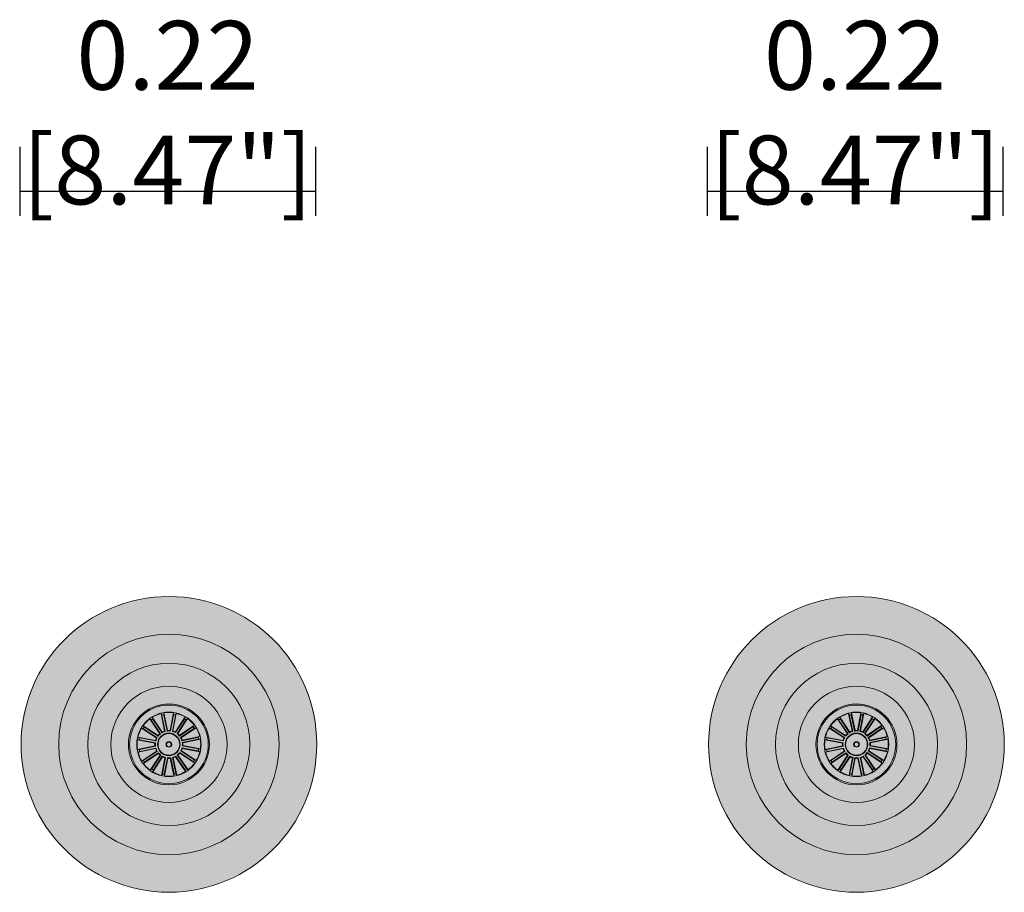
# Model space of a CAD drawing. Units: millimetres. Extents: x 0.07 to 4.69, y -0.14 to 3.03.
# Drawn here: x 2.37 to 3.09, y 0.55 to 1.18 of the extents above; entities that cross this region are included whole.
import ezdxf

# ---------------------------------------------------------------- set-up
doc = ezdxf.new("R2010")
doc.units = ezdxf.units.MM
doc.layers.add('S&C_cotas', color=251, linetype='Continuous')
doc.layers.add('S&C_lighting', color=8, linetype='Continuous', lineweight=0)
doc.styles.add('arial', font='arial.ttf')
doc.dimstyles.new('S&C_cotas', dxfattribs={"dimtxt": 0.04, "dimasz": 0.05, "dimexe": 0.018, "dimexo": 0.08, "dimgap": 0.025, "dimtad": 1, "dimzin": 0, "dimdsep": 46, "dimtxsty": 'arial', "dimblk": 'NONE', "dimcen": 0.09, "dimclrd": 256, "dimclre": 256, "dimclrt": 256, "dimazin": 0, "dimtfac": 1, "dimtofl": 0, "dimtmove": 0, "dimatfit": 3, "dimldrblk": 'NONE', "dimfxl": 1, "dimtolj": 1, "dimtzin": 0, "dimarcsym": 0})

# ---------------------------------------------------------------- blocks, each defined once
blk = doc.blocks.new('*U43')
at = {"layer": 'S&C_lighting', "true_color": 0x333333, "transparency": 33554610}
h = blk.add_hatch(color=250, dxfattribs=at)
h.dxf.hatch_style = 1
edge = h.paths.add_edge_path()
edge.add_arc((0.00101, -0.00049), 0.10751, 0, 360)
at = {"layer": 'S&C_lighting', "color": 250, "true_color": 0x333333}
for p, q in [((-0.00209, 0.00921), (-0.00473, 0.02193)), ((-0.00473, 0.02193), (-0.00414, 0.02083)), ((-0.00266, 0.02236), (-0.00277, 0.02111)), ((-0.00002, 0.00964), (-0.00266, 0.02236)), ((0.00186, 0.00966), (0.00428, 0.02243)), ((0.00394, 0.00926), (0.00636, 0.02203)), ((0.00428, 0.02243), (0.00441, 0.02117)), ((0.00636, 0.02203), (0.00578, 0.02092)), ((-0.00556, 0.00729), (-0.01288, 0.01803)), ((-0.01288, 0.01803), (-0.0119, 0.01724)), ((-0.0117, 0.01697), (-0.00506, 0.00721)), ((-0.00381, 0.00848), (-0.01113, 0.01922)), ((-0.01113, 0.01922), (-0.01075, 0.01802)), ((-0.01057, 0.01773), (-0.00393, 0.00798)), ((-0.00405, 0.0205), (-0.00165, 0.00895)), ((-0.00272, 0.02078), (-0.00031, 0.00923)), ((0.00436, 0.02084), (0.00216, 0.00925)), ((0.0057, 0.02059), (0.0035, 0.00899)), ((0.00568, 0.00856), (0.0128, 0.01943)), ((0.01227, 0.01793), (0.0058, 0.00807)), ((0.01341, 0.01719), (0.00694, 0.00732)), ((0.00745, 0.0074), (0.01457, 0.01827)), ((0.0128, 0.01943), (0.01244, 0.01822)), ((0.01457, 0.01827), (0.01361, 0.01746)), ((-0.00803, 0.00418), (-0.0189, 0.0113)), ((-0.0189, 0.0113), (-0.0177, 0.01095)), ((-0.00687, 0.00595), (-0.01774, 0.01307)), ((-0.01774, 0.01307), (-0.01693, 0.01211)), ((-0.01741, 0.01077), (-0.00754, 0.0043)), ((-0.01666, 0.01191), (-0.00679, 0.00544)), ((-0.00393, 0.00798), (-0.00381, 0.00848)), ((-0.00031, 0.00923), (-0.00002, 0.00964)), ((0.0035, 0.00899), (0.00394, 0.00926)), ((0.00694, 0.00732), (0.00745, 0.0074)), ((0.01846, 0.01222), (0.00871, 0.00558)), ((0.00878, 0.00609), (0.01952, 0.0134)), ((0.01923, 0.0111), (0.00948, 0.00446)), ((0.00997, 0.00434), (0.02072, 0.01165)), ((0.01952, 0.0134), (0.01873, 0.01243)), ((0.02072, 0.01165), (0.01952, 0.01127)), ((-0.0219, 0.00278), (-0.02065, 0.00292)), ((-0.00913, 0.00036), (-0.0219, 0.00278)), ((-0.00874, 0.00244), (-0.0215, 0.00486)), ((-0.0215, 0.00486), (-0.02039, 0.00428)), ((-0.02031, 0.00287), (-0.00872, 0.00067)), ((-0.02006, 0.00421), (-0.00847, 0.00201)), ((-0.00847, 0.00201), (-0.00874, 0.00244)), ((-0.00679, 0.00544), (-0.00687, 0.00595)), ((0.00948, 0.00446), (0.00997, 0.00434)), ((0.022, 0.00458), (0.01045, 0.00217)), ((0.01071, 0.00261), (0.02343, 0.00526)), ((0.02228, 0.00324), (0.01072, 0.00084)), ((0.01072, 0.00084), (0.01114, 0.00054)), ((0.01114, 0.00054), (0.02386, 0.00319)), ((0.02343, 0.00526), (0.02232, 0.00466)), ((0.02386, 0.00319), (0.02261, 0.0033)), ((-0.00911, -0.00151), (-0.02184, -0.00416)), ((-0.02184, -0.00416), (-0.02059, -0.00427)), ((-0.00868, -0.00358), (-0.02141, -0.00623)), ((-0.02141, -0.00623), (-0.0203, -0.00563)), ((-0.02025, -0.00421), (-0.0087, -0.00181)), ((-0.01997, -0.00555), (-0.00842, -0.00314)), ((-0.00795, -0.00531), (-0.01869, -0.01262)), ((-0.00676, -0.00706), (-0.0175, -0.01437)), ((-0.01721, -0.01207), (-0.00745, -0.00543)), ((-0.01644, -0.01319), (-0.00669, -0.00655)), ((-0.0087, -0.00181), (-0.00911, -0.00151)), ((-0.00745, -0.00543), (-0.00795, -0.00531)), ((0.00882, -0.00642), (0.0089, -0.00692)), ((0.01868, -0.01288), (0.00882, -0.00642)), ((0.0089, -0.00692), (0.01977, -0.01404)), ((0.01943, -0.01174), (0.00956, -0.00528)), ((0.01006, -0.00515), (0.02093, -0.01227)), ((0.01049, -0.00298), (0.01076, -0.00341)), ((0.02208, -0.00518), (0.01049, -0.00298)), ((0.02234, -0.00384), (0.01074, -0.00164)), ((0.01076, -0.00341), (0.02353, -0.00583)), ((0.01115, -0.00133), (0.02392, -0.00376)), ((0.02353, -0.00583), (0.02241, -0.00525)), ((0.02392, -0.00376), (0.02267, -0.00389)), ((-0.01869, -0.01262), (-0.01749, -0.01225)), ((-0.0175, -0.01437), (-0.01671, -0.0134)), ((-0.00542, -0.00837), (-0.01255, -0.01924)), ((-0.01139, -0.01816), (-0.00492, -0.00829)), ((-0.00365, -0.00953), (-0.01078, -0.0204)), ((-0.01025, -0.01891), (-0.00378, -0.00904)), ((-0.00492, -0.00829), (-0.00542, -0.00837)), ((-0.00192, -0.01023), (-0.00434, -0.023)), ((-0.00368, -0.02156), (-0.00148, -0.00996)), ((-0.00234, -0.02181), (-0.00014, -0.01022)), ((0.00016, -0.01063), (-0.00226, -0.0234)), ((-0.00148, -0.00996), (-0.00192, -0.01023)), ((-0.00014, -0.01022), (0.00016, -0.01063)), ((0.00234, -0.0102), (0.00204, -0.01061)), ((0.00204, -0.01061), (0.00469, -0.02333)), ((0.00474, -0.02175), (0.00234, -0.0102)), ((0.00607, -0.02147), (0.00367, -0.00992)), ((0.00411, -0.01018), (0.00676, -0.0229)), ((0.00595, -0.00895), (0.00584, -0.00945)), ((0.00584, -0.00945), (0.01315, -0.02019)), ((0.01259, -0.0187), (0.00595, -0.00895)), ((0.01372, -0.01794), (0.00708, -0.00818)), ((0.00758, -0.00826), (0.0149, -0.019)), ((0.01977, -0.01404), (0.01896, -0.01308)), ((0.02093, -0.01227), (0.01972, -0.01192)), ((-0.01255, -0.01924), (-0.01158, -0.01843)), ((-0.01078, -0.0204), (-0.01042, -0.0192)), ((0.01315, -0.02019), (0.01277, -0.01899)), ((0.0149, -0.019), (0.01392, -0.01821)), ((-0.00434, -0.023), (-0.00376, -0.02189)), ((-0.00226, -0.0234), (-0.00239, -0.02215)), ((0.00469, -0.02333), (0.00479, -0.02208)), ((0.00676, -0.0229), (0.00616, -0.0218))]:
    blk.add_line(p, q, dxfattribs=at)
at = {"layer": 'S&C_lighting', "color": 250, "true_color": 0x262626}
for radius in [0.10751, 0.08016, 0.05895, 0.04225]:
    blk.add_circle((0.00101, -0.00049), radius, dxfattribs=at)
at = {"layer": 'S&C_lighting', "color": 250, "true_color": 0x333333}
for radius in [0.02943, 0.02858, 0.02344, 0.00821, 0.00787, 0.00205, 0.00171]:
    blk.add_circle((0.00101, -0.00049), radius, dxfattribs=at)
for radius, start, end in [(0.02314, 104.3762, 121.63574), (0.02314, 81.8762, 99.13574), (0.02314, 59.3762, 76.63574), (0.02314, 126.8762, 144.13574), (0.02193, 122.4365, 126.07543), (0.02193, 99.9365, 103.57543), (0.02193, 77.4365, 81.07543), (0.02193, 54.9365, 58.57543), (0.02314, 36.8762, 54.13574), (0.02314, 149.3762, 166.63574), (0.02193, 144.9365, 148.57543), (0.01018, 130.22256, 140.78937), (0.0098, 128.24195, 142.76998), (0.0098, 105.74195, 120.26998), (0.01018, 107.72256, 118.28937), (0.0098, 83.24195, 97.76998), (0.01018, 85.22256, 95.78937), (0.0098, 60.74195, 75.26998), (0.01018, 62.72256, 73.28937), (0.0098, 38.24195, 52.76998), (0.01018, 40.22256, 50.78937), (0.02193, 32.4365, 36.07543), (0.02314, 14.3762, 31.63574), (0.02314, 171.8762, 189.13574), (0.02193, 167.4365, 171.07543), (0.01018, 175.22256, 185.78937), (0.0098, 173.24195, 187.76998), (0.01018, 152.72256, 163.28937), (0.0098, 150.74195, 165.26998), (0.0098, 15.74195, 30.26998), (0.01018, 17.72256, 28.28937), (0.0098, 353.24195, 7.76998), (0.01018, 355.22256, 5.78937), (0.02193, 9.9365, 13.57543), (0.02314, 351.8762, 9.13574), (0.02314, 194.3762, 211.63574), (0.02193, 189.9365, 193.57543), (0.01018, 197.72256, 208.28937), (0.0098, 195.74195, 210.26998), (0.01018, 220.22256, 230.78937), (0.0098, 218.24195, 232.76998), (0.0098, 308.24195, 322.76998), (0.01018, 310.22256, 320.78937), (0.0098, 330.74195, 345.26998), (0.01018, 332.72256, 343.28937), (0.02314, 329.3762, 346.63574), (0.02193, 347.4365, 351.07543), (0.02193, 212.4365, 216.07543), (0.0098, 240.74195, 255.26998), (0.01018, 242.72256, 253.28937), (0.0098, 263.24195, 277.76998), (0.01018, 265.22256, 275.78937), (0.0098, 285.74195, 300.26998), (0.01018, 287.72256, 298.28937), (0.02314, 306.8762, 324.13574), (0.02193, 324.9365, 328.57543), (0.02314, 216.8762, 234.13574), (0.02193, 234.9365, 238.57543), (0.02314, 239.3762, 256.63574), (0.02314, 284.3762, 301.63574), (0.02193, 302.4365, 306.07543), (0.02193, 257.4365, 261.07543), (0.02314, 261.8762, 279.13574), (0.02193, 279.9365, 283.57543)]:
    blk.add_arc((0.00101, -0.00049), radius, start, end, dxfattribs=at)
for points, knots in [([(-0.0117, 0.01697), (-0.01172, 0.017), (-0.01176, 0.01706), (-0.01182, 0.01714), (-0.01187, 0.01721), (-0.01189, 0.01723), (-0.0119, 0.01723), (-0.0119, 0.01724)], [0, 0, 0, 0, 0.241186, 0.482381, 0.72345, 0.964631, 1, 1, 1, 1]), ([(-0.01075, 0.01802), (-0.01074, 0.01801), (-0.01074, 0.01799), (-0.0107, 0.01793), (-0.01064, 0.01784), (-0.0106, 0.01777), (-0.01057, 0.01774), (-0.01057, 0.01773)], [0, 0, 0, 0, 0.241486, 0.482992, 0.724226, 0.965296, 1, 1, 1, 1]), ([(-0.00405, 0.0205), (-0.00406, 0.02054), (-0.00408, 0.02061), (-0.0041, 0.02071), (-0.00412, 0.02079), (-0.00413, 0.02082), (-0.00413, 0.02083), (-0.00414, 0.02083)], [0, 0, 0, 0, 0.24119, 0.48238, 0.72345, 0.964632, 1, 1, 1, 1]), ([(-0.00277, 0.02111), (-0.00277, 0.0211), (-0.00277, 0.02108), (-0.00276, 0.021), (-0.00274, 0.02091), (-0.00273, 0.02083), (-0.00272, 0.02078), (-0.00272, 0.02078)], [0, 0, 0, 0, 0.241487, 0.482993, 0.724226, 0.965297, 1, 1, 1, 1]), ([(0.00436, 0.02084), (0.00437, 0.02088), (0.00439, 0.02095), (0.0044, 0.02106), (0.00441, 0.02113), (0.00441, 0.02116), (0.00441, 0.02117), (0.00441, 0.02117)], [0, 0, 0, 0, 0.2411866, 0.4823811, 0.7234502, 0.9646306, 1, 1, 1, 1]), ([(0.00578, 0.02092), (0.00578, 0.02091), (0.00577, 0.02089), (0.00575, 0.02081), (0.00573, 0.02072), (0.00571, 0.02064), (0.0057, 0.02059), (0.0057, 0.02059)], [0, 0, 0, 0, 0.241487, 0.482993, 0.724225, 0.965296, 1, 1, 1, 1]), ([(0.01227, 0.01793), (0.01229, 0.01797), (0.01233, 0.01803), (0.01239, 0.01812), (0.01243, 0.01819), (0.01244, 0.01822), (0.01244, 0.01822), (0.01244, 0.01822)], [0, 0, 0, 0, 0.241187, 0.482379, 0.72345, 0.964631, 1, 1, 1, 1]), ([(0.01361, 0.01746), (0.0136, 0.01745), (0.01359, 0.01744), (0.01354, 0.01738), (0.01348, 0.0173), (0.01344, 0.01723), (0.01341, 0.01719), (0.01341, 0.01719)], [0, 0, 0, 0, 0.241487, 0.482992, 0.724226, 0.965295, 1, 1, 1, 1]), ([(-0.01741, 0.01077), (-0.01744, 0.01079), (-0.01751, 0.01084), (-0.01759, 0.01089), (-0.01766, 0.01093), (-0.01769, 0.01094), (-0.0177, 0.01095), (-0.0177, 0.01095)], [0, 0, 0, 0, 0.2411888, 0.4823804, 0.723451, 0.9646312, 1, 1, 1, 1]), ([(-0.01693, 0.01211), (-0.01693, 0.0121), (-0.01691, 0.01209), (-0.01685, 0.01204), (-0.01677, 0.01199), (-0.0167, 0.01194), (-0.01667, 0.01192), (-0.01666, 0.01191)], [0, 0, 0, 0, 0.241486, 0.482991, 0.724224, 0.965293, 1, 1, 1, 1]), ([(-0.00506, 0.00721), (-0.00516, 0.00723), (-0.00533, 0.00725), (-0.0055, 0.00728), (-0.00556, 0.00729)], [0, 0, 0, 0, 0.6209143, 1, 1, 1, 1]), ([(-0.00165, 0.00895), (-0.00174, 0.009), (-0.00189, 0.00909), (-0.00203, 0.00918), (-0.00209, 0.00921)], [0, 0, 0, 0, 0.6209143, 1, 1, 1, 1]), ([(0.00216, 0.00925), (0.0021, 0.00933), (0.002, 0.00947), (0.0019, 0.00961), (0.00186, 0.00966)], [0, 0, 0, 0, 0.620914, 1, 1, 1, 1]), ([(0.0058, 0.00807), (0.00578, 0.00817), (0.00574, 0.00833), (0.00569, 0.0085), (0.00568, 0.00856)], [0, 0, 0, 0, 0.620914, 1, 1, 1, 1]), ([(0.01846, 0.01222), (0.01849, 0.01225), (0.01856, 0.01229), (0.01864, 0.01235), (0.0187, 0.0124), (0.01873, 0.01242), (0.01873, 0.01242), (0.01873, 0.01243)], [0, 0, 0, 0, 0.241188, 0.48238, 0.723451, 0.964631, 1, 1, 1, 1]), ([(0.01952, 0.01127), (0.01951, 0.01127), (0.01949, 0.01126), (0.01942, 0.01122), (0.01934, 0.01117), (0.01927, 0.01112), (0.01923, 0.0111), (0.01923, 0.0111)], [0, 0, 0, 0, 0.241487, 0.482992, 0.724225, 0.965296, 1, 1, 1, 1]), ([(-0.02031, 0.00287), (-0.02035, 0.00287), (-0.02043, 0.00289), (-0.02053, 0.0029), (-0.02061, 0.00291), (-0.02064, 0.00292), (-0.02065, 0.00292), (-0.02065, 0.00292)], [0, 0, 0, 0, 0.241189, 0.482382, 0.723451, 0.964631, 1, 1, 1, 1]), ([(-0.02039, 0.00428), (-0.02038, 0.00428), (-0.02036, 0.00427), (-0.02029, 0.00425), (-0.02019, 0.00423), (-0.02011, 0.00422), (-0.02007, 0.00421), (-0.02006, 0.00421)], [0, 0, 0, 0, 0.241486, 0.482991, 0.724223, 0.965293, 1, 1, 1, 1]), ([(-0.00872, 0.00067), (-0.00881, 0.0006), (-0.00895, 0.0005), (-0.00908, 0.0004), (-0.00913, 0.00036)], [0, 0, 0, 0, 0.620914, 1, 1, 1, 1]), ([(-0.00754, 0.0043), (-0.00764, 0.00428), (-0.00781, 0.00424), (-0.00797, 0.0042), (-0.00803, 0.00418)], [0, 0, 0, 0, 0.620914, 1, 1, 1, 1]), ([(0.00871, 0.00558), (0.00873, 0.00569), (0.00875, 0.00586), (0.00877, 0.00602), (0.00878, 0.00609)], [0, 0, 0, 0, 0.620914, 1, 1, 1, 1]), ([(0.01045, 0.00217), (0.0105, 0.00226), (0.01059, 0.00241), (0.01067, 0.00256), (0.01071, 0.00261)], [0, 0, 0, 0, 0.620914, 1, 1, 1, 1]), ([(0.022, 0.00458), (0.02204, 0.00459), (0.02211, 0.0046), (0.02221, 0.00463), (0.02228, 0.00465), (0.02232, 0.00466), (0.02232, 0.00466), (0.02232, 0.00466)], [0, 0, 0, 0, 0.241192, 0.482382, 0.723451, 0.964631, 1, 1, 1, 1]), ([(0.02261, 0.0033), (0.0226, 0.0033), (0.02258, 0.0033), (0.0225, 0.00329), (0.0224, 0.00327), (0.02232, 0.00325), (0.02228, 0.00324), (0.02228, 0.00324)], [0, 0, 0, 0, 0.2414845, 0.4829894, 0.7242241, 0.9652951, 1, 1, 1, 1]), ([(-0.02059, -0.00427), (-0.02057, -0.00427), (-0.02055, -0.00427), (-0.02048, -0.00426), (-0.02038, -0.00424), (-0.0203, -0.00422), (-0.02026, -0.00422), (-0.02025, -0.00421)], [0, 0, 0, 0, 0.241486, 0.482991, 0.724224, 0.965295, 1, 1, 1, 1]), ([(-0.01997, -0.00555), (-0.02001, -0.00556), (-0.02009, -0.00557), (-0.02019, -0.0056), (-0.02026, -0.00562), (-0.02029, -0.00563), (-0.0203, -0.00563), (-0.0203, -0.00563)], [0, 0, 0, 0, 0.241187, 0.482381, 0.723451, 0.964631, 1, 1, 1, 1]), ([(-0.00842, -0.00314), (-0.00848, -0.00324), (-0.00857, -0.00338), (-0.00865, -0.00353), (-0.00868, -0.00358)], [0, 0, 0, 0, 0.6209143, 1, 1, 1, 1]), ([(-0.00669, -0.00655), (-0.0067, -0.00666), (-0.00673, -0.00683), (-0.00675, -0.00699), (-0.00676, -0.00706)], [0, 0, 0, 0, 0.620914, 1, 1, 1, 1]), ([(0.00956, -0.00528), (0.00967, -0.00525), (0.00983, -0.00521), (0.01, -0.00517), (0.01006, -0.00515)], [0, 0, 0, 0, 0.620914, 1, 1, 1, 1]), ([(0.01074, -0.00164), (0.01083, -0.00158), (0.01097, -0.00147), (0.0111, -0.00137), (0.01115, -0.00133)], [0, 0, 0, 0, 0.620914, 1, 1, 1, 1]), ([(0.02241, -0.00525), (0.0224, -0.00525), (0.02238, -0.00524), (0.02231, -0.00522), (0.02221, -0.0052), (0.02213, -0.00519), (0.02209, -0.00518), (0.02208, -0.00518)], [0, 0, 0, 0, 0.241485, 0.482993, 0.724223, 0.965296, 1, 1, 1, 1]), ([(0.02234, -0.00384), (0.02238, -0.00385), (0.02245, -0.00386), (0.02255, -0.00388), (0.02263, -0.00389), (0.02266, -0.00389), (0.02267, -0.00389), (0.02267, -0.00389)], [0, 0, 0, 0, 0.241187, 0.482382, 0.723451, 0.964632, 1, 1, 1, 1]), ([(-0.01749, -0.01225), (-0.01748, -0.01224), (-0.01746, -0.01223), (-0.0174, -0.01219), (-0.01732, -0.01214), (-0.01725, -0.0121), (-0.01721, -0.01207), (-0.01721, -0.01207)], [0, 0, 0, 0, 0.241486, 0.482991, 0.724223, 0.965293, 1, 1, 1, 1]), ([(-0.01644, -0.01319), (-0.01647, -0.01322), (-0.01653, -0.01326), (-0.01662, -0.01332), (-0.01668, -0.01337), (-0.0167, -0.01339), (-0.01671, -0.0134), (-0.01671, -0.0134)], [0, 0, 0, 0, 0.241186, 0.482379, 0.72345, 0.964631, 1, 1, 1, 1]), ([(-0.00378, -0.00904), (-0.00375, -0.00914), (-0.00371, -0.00931), (-0.00367, -0.00947), (-0.00365, -0.00953)], [0, 0, 0, 0, 0.620914, 1, 1, 1, 1]), ([(0.00367, -0.00992), (0.00376, -0.00997), (0.00391, -0.01006), (0.00405, -0.01015), (0.00411, -0.01018)], [0, 0, 0, 0, 0.6209143, 1, 1, 1, 1]), ([(0.00708, -0.00818), (0.00718, -0.0082), (0.00735, -0.00822), (0.00752, -0.00825), (0.00758, -0.00826)], [0, 0, 0, 0, 0.620914, 1, 1, 1, 1]), ([(0.01896, -0.01308), (0.01895, -0.01307), (0.01894, -0.01306), (0.01887, -0.01301), (0.01879, -0.01296), (0.01873, -0.01291), (0.01869, -0.01289), (0.01868, -0.01288)], [0, 0, 0, 0, 0.241486, 0.482992, 0.724224, 0.965295, 1, 1, 1, 1]), ([(0.01943, -0.01174), (0.01946, -0.01177), (0.01953, -0.01181), (0.01962, -0.01186), (0.01968, -0.0119), (0.01971, -0.01191), (0.01972, -0.01192), (0.01972, -0.01192)], [0, 0, 0, 0, 0.241189, 0.482381, 0.723451, 0.964631, 1, 1, 1, 1]), ([(-0.01158, -0.01843), (-0.01158, -0.01842), (-0.01156, -0.01841), (-0.01152, -0.01835), (-0.01146, -0.01827), (-0.01141, -0.0182), (-0.01139, -0.01816), (-0.01139, -0.01816)], [0, 0, 0, 0, 0.2414863, 0.4829932, 0.7242269, 0.9652954, 1, 1, 1, 1]), ([(-0.01025, -0.01891), (-0.01027, -0.01894), (-0.01031, -0.019), (-0.01036, -0.01909), (-0.0104, -0.01916), (-0.01042, -0.01919), (-0.01042, -0.01919), (-0.01042, -0.0192)], [0, 0, 0, 0, 0.2411872, 0.4823793, 0.72345, 0.9646311, 1, 1, 1, 1]), ([(0.00607, -0.02147), (0.00608, -0.02151), (0.0061, -0.02158), (0.00612, -0.02168), (0.00614, -0.02176), (0.00615, -0.02179), (0.00616, -0.0218), (0.00616, -0.0218)], [0, 0, 0, 0, 0.24119, 0.48238, 0.72345, 0.964632, 1, 1, 1, 1]), ([(0.01277, -0.01899), (0.01277, -0.01898), (0.01276, -0.01896), (0.01272, -0.0189), (0.01267, -0.01881), (0.01262, -0.01874), (0.0126, -0.01871), (0.01259, -0.0187)], [0, 0, 0, 0, 0.241486, 0.482993, 0.724226, 0.965297, 1, 1, 1, 1]), ([(0.01372, -0.01794), (0.01374, -0.01797), (0.01379, -0.01803), (0.01385, -0.01811), (0.01389, -0.01818), (0.01391, -0.0182), (0.01392, -0.01821), (0.01392, -0.01821)], [0, 0, 0, 0, 0.241188, 0.482382, 0.72345, 0.964631, 1, 1, 1, 1]), ([(-0.00376, -0.02189), (-0.00375, -0.02188), (-0.00375, -0.02186), (-0.00373, -0.02178), (-0.00371, -0.02169), (-0.00369, -0.02161), (-0.00368, -0.02156), (-0.00368, -0.02156)], [0, 0, 0, 0, 0.2414869, 0.4829929, 0.7242253, 0.9652957, 1, 1, 1, 1]), ([(-0.00234, -0.02181), (-0.00235, -0.02185), (-0.00236, -0.02193), (-0.00238, -0.02203), (-0.00239, -0.0221), (-0.00239, -0.02214), (-0.00239, -0.02214), (-0.00239, -0.02215)], [0, 0, 0, 0, 0.241187, 0.482381, 0.72345, 0.964631, 1, 1, 1, 1]), ([(0.00479, -0.02208), (0.00479, -0.02207), (0.00479, -0.02205), (0.00478, -0.02198), (0.00477, -0.02188), (0.00475, -0.0218), (0.00474, -0.02175), (0.00474, -0.02175)], [0, 0, 0, 0, 0.241487, 0.482993, 0.724226, 0.965298, 1, 1, 1, 1])]:
    blk.add_open_spline(points, degree=3, knots=knots, dxfattribs=at)
blk = doc.blocks.new('*D33')
at = {"layer": 'Defpoints', "color": 0, "transparency": 16777216}
for p in [(2.37288, 1.16985, 0.2829), (2.58789, 1.16985, 0.2829), (2.58789, 1.05768)]:
    blk.add_point(p, dxfattribs=at)
at = {"layer": 'S&C_cotas', "lineweight": -2, "transparency": 16777216}
for p, q in [((2.37288, 1.08985), (2.37288, 1.03968)), ((2.58789, 1.08985), (2.58789, 1.03968)), ((2.37288, 1.05768), (2.58789, 1.05768))]:
    blk.add_line(p, q, dxfattribs=at)
at = {"layer": 'S&C_cotas', "transparency": 16777216, "insert": (2.48039, 1.11473), "char_height": 0.04, "attachment_point": 5, "style": 'arial'}
blk.add_mtext('\\A1;{\\H1.25x;0.22 [8.47"]}', dxfattribs=at)
blk = doc.blocks.new('_None')
blk = doc.blocks.new('*U44')
at = {"layer": 'S&C_lighting', "transparency": 33554582}
h = blk.add_hatch(color=22, dxfattribs=at)
h.dxf.hatch_style = 1
edge = h.paths.add_edge_path()
edge.add_arc((0.00101, -0.00049), 0.10751, 0, 360)
at = {"layer": 'S&C_lighting', "color": 250, "true_color": 0x333333}
for p, q in [((-0.00209, 0.00921), (-0.00473, 0.02193)), ((-0.00473, 0.02193), (-0.00414, 0.02083)), ((-0.00266, 0.02236), (-0.00277, 0.02111)), ((-0.00002, 0.00964), (-0.00266, 0.02236)), ((0.00186, 0.00966), (0.00428, 0.02243)), ((0.00394, 0.00926), (0.00636, 0.02203)), ((0.00428, 0.02243), (0.00441, 0.02117)), ((0.00636, 0.02203), (0.00578, 0.02092)), ((-0.00556, 0.00729), (-0.01288, 0.01803)), ((-0.01288, 0.01803), (-0.0119, 0.01724)), ((-0.0117, 0.01697), (-0.00506, 0.00721)), ((-0.00381, 0.00848), (-0.01113, 0.01922)), ((-0.01113, 0.01922), (-0.01075, 0.01802)), ((-0.01057, 0.01773), (-0.00393, 0.00798)), ((-0.00405, 0.0205), (-0.00165, 0.00895)), ((-0.00272, 0.02078), (-0.00031, 0.00923)), ((0.00436, 0.02084), (0.00216, 0.00925)), ((0.0057, 0.02059), (0.0035, 0.00899)), ((0.00568, 0.00856), (0.0128, 0.01943)), ((0.01227, 0.01793), (0.0058, 0.00807)), ((0.01341, 0.01719), (0.00694, 0.00732)), ((0.00745, 0.0074), (0.01457, 0.01827)), ((0.0128, 0.01943), (0.01244, 0.01822)), ((0.01457, 0.01827), (0.01361, 0.01746)), ((-0.00803, 0.00418), (-0.0189, 0.0113)), ((-0.0189, 0.0113), (-0.0177, 0.01095)), ((-0.00687, 0.00595), (-0.01774, 0.01307)), ((-0.01774, 0.01307), (-0.01693, 0.01211)), ((-0.01741, 0.01077), (-0.00754, 0.0043)), ((-0.01666, 0.01191), (-0.00679, 0.00544)), ((-0.00393, 0.00798), (-0.00381, 0.00848)), ((-0.00031, 0.00923), (-0.00002, 0.00964)), ((0.0035, 0.00899), (0.00394, 0.00926)), ((0.00694, 0.00732), (0.00745, 0.0074)), ((0.01846, 0.01222), (0.00871, 0.00558)), ((0.00878, 0.00609), (0.01952, 0.0134)), ((0.01923, 0.0111), (0.00948, 0.00446)), ((0.00997, 0.00434), (0.02072, 0.01165)), ((0.01952, 0.0134), (0.01873, 0.01243)), ((0.02072, 0.01165), (0.01952, 0.01127)), ((-0.0219, 0.00278), (-0.02065, 0.00292)), ((-0.00913, 0.00036), (-0.0219, 0.00278)), ((-0.00874, 0.00244), (-0.0215, 0.00486)), ((-0.0215, 0.00486), (-0.02039, 0.00428)), ((-0.02031, 0.00287), (-0.00872, 0.00067)), ((-0.02006, 0.00421), (-0.00847, 0.00201)), ((-0.00847, 0.00201), (-0.00874, 0.00244)), ((-0.00679, 0.00544), (-0.00687, 0.00595)), ((0.00948, 0.00446), (0.00997, 0.00434)), ((0.022, 0.00458), (0.01045, 0.00217)), ((0.01071, 0.00261), (0.02343, 0.00526)), ((0.02228, 0.00324), (0.01072, 0.00084)), ((0.01072, 0.00084), (0.01114, 0.00054)), ((0.01114, 0.00054), (0.02386, 0.00319)), ((0.02343, 0.00526), (0.02232, 0.00466)), ((0.02386, 0.00319), (0.02261, 0.0033)), ((-0.00911, -0.00151), (-0.02184, -0.00416)), ((-0.02184, -0.00416), (-0.02059, -0.00427)), ((-0.00868, -0.00358), (-0.02141, -0.00623)), ((-0.02141, -0.00623), (-0.0203, -0.00563)), ((-0.02025, -0.00421), (-0.0087, -0.00181)), ((-0.01997, -0.00555), (-0.00842, -0.00314)), ((-0.00795, -0.00531), (-0.01869, -0.01262)), ((-0.00676, -0.00706), (-0.0175, -0.01437)), ((-0.01721, -0.01207), (-0.00745, -0.00543)), ((-0.01644, -0.01319), (-0.00669, -0.00655)), ((-0.0087, -0.00181), (-0.00911, -0.00151)), ((-0.00745, -0.00543), (-0.00795, -0.00531)), ((0.00882, -0.00642), (0.0089, -0.00692)), ((0.01868, -0.01288), (0.00882, -0.00642)), ((0.0089, -0.00692), (0.01977, -0.01404)), ((0.01943, -0.01174), (0.00956, -0.00528)), ((0.01006, -0.00515), (0.02093, -0.01227)), ((0.01049, -0.00298), (0.01076, -0.00341)), ((0.02208, -0.00518), (0.01049, -0.00298)), ((0.02234, -0.00384), (0.01074, -0.00164)), ((0.01076, -0.00341), (0.02353, -0.00583)), ((0.01115, -0.00133), (0.02392, -0.00376)), ((0.02353, -0.00583), (0.02241, -0.00525)), ((0.02392, -0.00376), (0.02267, -0.00389)), ((-0.01869, -0.01262), (-0.01749, -0.01225)), ((-0.0175, -0.01437), (-0.01671, -0.0134)), ((-0.00542, -0.00837), (-0.01255, -0.01924)), ((-0.01139, -0.01816), (-0.00492, -0.00829)), ((-0.00365, -0.00953), (-0.01078, -0.0204)), ((-0.01025, -0.01891), (-0.00378, -0.00904)), ((-0.00492, -0.00829), (-0.00542, -0.00837)), ((-0.00192, -0.01023), (-0.00434, -0.023)), ((-0.00368, -0.02156), (-0.00148, -0.00996)), ((-0.00234, -0.02181), (-0.00014, -0.01022)), ((0.00016, -0.01063), (-0.00226, -0.0234)), ((-0.00148, -0.00996), (-0.00192, -0.01023)), ((-0.00014, -0.01022), (0.00016, -0.01063)), ((0.00234, -0.0102), (0.00204, -0.01061)), ((0.00204, -0.01061), (0.00469, -0.02333)), ((0.00474, -0.02175), (0.00234, -0.0102)), ((0.00607, -0.02147), (0.00367, -0.00992)), ((0.00411, -0.01018), (0.00676, -0.0229)), ((0.00595, -0.00895), (0.00584, -0.00945)), ((0.00584, -0.00945), (0.01315, -0.02019)), ((0.01259, -0.0187), (0.00595, -0.00895)), ((0.01372, -0.01794), (0.00708, -0.00818)), ((0.00758, -0.00826), (0.0149, -0.019)), ((0.01977, -0.01404), (0.01896, -0.01308)), ((0.02093, -0.01227), (0.01972, -0.01192)), ((-0.01255, -0.01924), (-0.01158, -0.01843)), ((-0.01078, -0.0204), (-0.01042, -0.0192)), ((0.01315, -0.02019), (0.01277, -0.01899)), ((0.0149, -0.019), (0.01392, -0.01821)), ((-0.00434, -0.023), (-0.00376, -0.02189)), ((-0.00226, -0.0234), (-0.00239, -0.02215)), ((0.00469, -0.02333), (0.00479, -0.02208)), ((0.00676, -0.0229), (0.00616, -0.0218))]:
    blk.add_line(p, q, dxfattribs=at)
at = {"layer": 'S&C_lighting', "color": 22}
for radius in [0.10751, 0.08016, 0.05895, 0.04225]:
    blk.add_circle((0.00101, -0.00049), radius, dxfattribs=at)
at = {"layer": 'S&C_lighting', "color": 250, "true_color": 0x333333}
for radius in [0.02943, 0.02858, 0.02344, 0.00821, 0.00787, 0.00205, 0.00171]:
    blk.add_circle((0.00101, -0.00049), radius, dxfattribs=at)
for radius, start, end in [(0.02314, 104.3762, 121.63574), (0.02314, 81.8762, 99.13574), (0.02314, 59.3762, 76.63574), (0.02314, 126.8762, 144.13574), (0.02193, 122.4365, 126.07543), (0.02193, 99.9365, 103.57543), (0.02193, 77.4365, 81.07543), (0.02193, 54.9365, 58.57543), (0.02314, 36.8762, 54.13574), (0.02314, 149.3762, 166.63574), (0.02193, 144.9365, 148.57543), (0.01018, 130.22256, 140.78937), (0.0098, 128.24195, 142.76998), (0.0098, 105.74195, 120.26998), (0.01018, 107.72256, 118.28937), (0.0098, 83.24195, 97.76998), (0.01018, 85.22256, 95.78937), (0.0098, 60.74195, 75.26998), (0.01018, 62.72256, 73.28937), (0.0098, 38.24195, 52.76998), (0.01018, 40.22256, 50.78937), (0.02193, 32.4365, 36.07543), (0.02314, 14.3762, 31.63574), (0.02314, 171.8762, 189.13574), (0.02193, 167.4365, 171.07543), (0.01018, 175.22256, 185.78937), (0.0098, 173.24195, 187.76998), (0.01018, 152.72256, 163.28937), (0.0098, 150.74195, 165.26998), (0.0098, 15.74195, 30.26998), (0.01018, 17.72256, 28.28937), (0.0098, 353.24195, 7.76998), (0.01018, 355.22256, 5.78937), (0.02193, 9.9365, 13.57543), (0.02314, 351.8762, 9.13574), (0.02314, 194.3762, 211.63574), (0.02193, 189.9365, 193.57543), (0.01018, 197.72256, 208.28937), (0.0098, 195.74195, 210.26998), (0.01018, 220.22256, 230.78937), (0.0098, 218.24195, 232.76998), (0.0098, 308.24195, 322.76998), (0.01018, 310.22256, 320.78937), (0.0098, 330.74195, 345.26998), (0.01018, 332.72256, 343.28937), (0.02314, 329.3762, 346.63574), (0.02193, 347.4365, 351.07543), (0.02193, 212.4365, 216.07543), (0.0098, 240.74195, 255.26998), (0.01018, 242.72256, 253.28937), (0.0098, 263.24195, 277.76998), (0.01018, 265.22256, 275.78937), (0.0098, 285.74195, 300.26998), (0.01018, 287.72256, 298.28937), (0.02314, 306.8762, 324.13574), (0.02193, 324.9365, 328.57543), (0.02314, 216.8762, 234.13574), (0.02193, 234.9365, 238.57543), (0.02314, 239.3762, 256.63574), (0.02314, 284.3762, 301.63574), (0.02193, 302.4365, 306.07543), (0.02193, 257.4365, 261.07543), (0.02314, 261.8762, 279.13574), (0.02193, 279.9365, 283.57543)]:
    blk.add_arc((0.00101, -0.00049), radius, start, end, dxfattribs=at)
for points, knots in [([(-0.0117, 0.01697), (-0.01172, 0.017), (-0.01176, 0.01706), (-0.01182, 0.01714), (-0.01187, 0.01721), (-0.01189, 0.01723), (-0.0119, 0.01723), (-0.0119, 0.01724)], [0, 0, 0, 0, 0.241186, 0.482381, 0.72345, 0.964631, 1, 1, 1, 1]), ([(-0.01075, 0.01802), (-0.01074, 0.01801), (-0.01074, 0.01799), (-0.0107, 0.01793), (-0.01064, 0.01784), (-0.0106, 0.01777), (-0.01057, 0.01774), (-0.01057, 0.01773)], [0, 0, 0, 0, 0.241486, 0.482992, 0.724226, 0.965296, 1, 1, 1, 1]), ([(-0.00405, 0.0205), (-0.00406, 0.02054), (-0.00408, 0.02061), (-0.0041, 0.02071), (-0.00412, 0.02079), (-0.00413, 0.02082), (-0.00413, 0.02083), (-0.00414, 0.02083)], [0, 0, 0, 0, 0.24119, 0.48238, 0.72345, 0.964632, 1, 1, 1, 1]), ([(-0.00277, 0.02111), (-0.00277, 0.0211), (-0.00277, 0.02108), (-0.00276, 0.021), (-0.00274, 0.02091), (-0.00273, 0.02083), (-0.00272, 0.02078), (-0.00272, 0.02078)], [0, 0, 0, 0, 0.241487, 0.482993, 0.724226, 0.965297, 1, 1, 1, 1]), ([(0.00436, 0.02084), (0.00437, 0.02088), (0.00439, 0.02095), (0.0044, 0.02106), (0.00441, 0.02113), (0.00441, 0.02116), (0.00441, 0.02117), (0.00441, 0.02117)], [0, 0, 0, 0, 0.2411866, 0.4823811, 0.7234502, 0.9646306, 1, 1, 1, 1]), ([(0.00578, 0.02092), (0.00578, 0.02091), (0.00577, 0.02089), (0.00575, 0.02081), (0.00573, 0.02072), (0.00571, 0.02064), (0.0057, 0.02059), (0.0057, 0.02059)], [0, 0, 0, 0, 0.241487, 0.482993, 0.724225, 0.965296, 1, 1, 1, 1]), ([(0.01227, 0.01793), (0.01229, 0.01797), (0.01233, 0.01803), (0.01239, 0.01812), (0.01243, 0.01819), (0.01244, 0.01822), (0.01244, 0.01822), (0.01244, 0.01822)], [0, 0, 0, 0, 0.241187, 0.482379, 0.72345, 0.964631, 1, 1, 1, 1]), ([(0.01361, 0.01746), (0.0136, 0.01745), (0.01359, 0.01744), (0.01354, 0.01738), (0.01348, 0.0173), (0.01344, 0.01723), (0.01341, 0.01719), (0.01341, 0.01719)], [0, 0, 0, 0, 0.241487, 0.482992, 0.724226, 0.965295, 1, 1, 1, 1]), ([(-0.01741, 0.01077), (-0.01744, 0.01079), (-0.01751, 0.01084), (-0.01759, 0.01089), (-0.01766, 0.01093), (-0.01769, 0.01094), (-0.0177, 0.01095), (-0.0177, 0.01095)], [0, 0, 0, 0, 0.2411888, 0.4823804, 0.723451, 0.9646312, 1, 1, 1, 1]), ([(-0.01693, 0.01211), (-0.01693, 0.0121), (-0.01691, 0.01209), (-0.01685, 0.01204), (-0.01677, 0.01199), (-0.0167, 0.01194), (-0.01667, 0.01192), (-0.01666, 0.01191)], [0, 0, 0, 0, 0.241486, 0.482991, 0.724224, 0.965293, 1, 1, 1, 1]), ([(-0.00506, 0.00721), (-0.00516, 0.00723), (-0.00533, 0.00725), (-0.0055, 0.00728), (-0.00556, 0.00729)], [0, 0, 0, 0, 0.6209143, 1, 1, 1, 1]), ([(-0.00165, 0.00895), (-0.00174, 0.009), (-0.00189, 0.00909), (-0.00203, 0.00918), (-0.00209, 0.00921)], [0, 0, 0, 0, 0.6209143, 1, 1, 1, 1]), ([(0.00216, 0.00925), (0.0021, 0.00933), (0.002, 0.00947), (0.0019, 0.00961), (0.00186, 0.00966)], [0, 0, 0, 0, 0.620914, 1, 1, 1, 1]), ([(0.0058, 0.00807), (0.00578, 0.00817), (0.00574, 0.00833), (0.00569, 0.0085), (0.00568, 0.00856)], [0, 0, 0, 0, 0.620914, 1, 1, 1, 1]), ([(0.01846, 0.01222), (0.01849, 0.01225), (0.01856, 0.01229), (0.01864, 0.01235), (0.0187, 0.0124), (0.01873, 0.01242), (0.01873, 0.01242), (0.01873, 0.01243)], [0, 0, 0, 0, 0.241188, 0.48238, 0.723451, 0.964631, 1, 1, 1, 1]), ([(0.01952, 0.01127), (0.01951, 0.01127), (0.01949, 0.01126), (0.01942, 0.01122), (0.01934, 0.01117), (0.01927, 0.01112), (0.01923, 0.0111), (0.01923, 0.0111)], [0, 0, 0, 0, 0.241487, 0.482992, 0.724225, 0.965296, 1, 1, 1, 1]), ([(-0.02031, 0.00287), (-0.02035, 0.00287), (-0.02043, 0.00289), (-0.02053, 0.0029), (-0.02061, 0.00291), (-0.02064, 0.00292), (-0.02065, 0.00292), (-0.02065, 0.00292)], [0, 0, 0, 0, 0.241189, 0.482382, 0.723451, 0.964631, 1, 1, 1, 1]), ([(-0.02039, 0.00428), (-0.02038, 0.00428), (-0.02036, 0.00427), (-0.02029, 0.00425), (-0.02019, 0.00423), (-0.02011, 0.00422), (-0.02007, 0.00421), (-0.02006, 0.00421)], [0, 0, 0, 0, 0.241486, 0.482991, 0.724223, 0.965293, 1, 1, 1, 1]), ([(-0.00872, 0.00067), (-0.00881, 0.0006), (-0.00895, 0.0005), (-0.00908, 0.0004), (-0.00913, 0.00036)], [0, 0, 0, 0, 0.620914, 1, 1, 1, 1]), ([(-0.00754, 0.0043), (-0.00764, 0.00428), (-0.00781, 0.00424), (-0.00797, 0.0042), (-0.00803, 0.00418)], [0, 0, 0, 0, 0.620914, 1, 1, 1, 1]), ([(0.00871, 0.00558), (0.00873, 0.00569), (0.00875, 0.00586), (0.00877, 0.00602), (0.00878, 0.00609)], [0, 0, 0, 0, 0.620914, 1, 1, 1, 1]), ([(0.01045, 0.00217), (0.0105, 0.00226), (0.01059, 0.00241), (0.01067, 0.00256), (0.01071, 0.00261)], [0, 0, 0, 0, 0.620914, 1, 1, 1, 1]), ([(0.022, 0.00458), (0.02204, 0.00459), (0.02211, 0.0046), (0.02221, 0.00463), (0.02228, 0.00465), (0.02232, 0.00466), (0.02232, 0.00466), (0.02232, 0.00466)], [0, 0, 0, 0, 0.241192, 0.482382, 0.723451, 0.964631, 1, 1, 1, 1]), ([(0.02261, 0.0033), (0.0226, 0.0033), (0.02258, 0.0033), (0.0225, 0.00329), (0.0224, 0.00327), (0.02232, 0.00325), (0.02228, 0.00324), (0.02228, 0.00324)], [0, 0, 0, 0, 0.2414845, 0.4829894, 0.7242241, 0.9652951, 1, 1, 1, 1]), ([(-0.02059, -0.00427), (-0.02057, -0.00427), (-0.02055, -0.00427), (-0.02048, -0.00426), (-0.02038, -0.00424), (-0.0203, -0.00422), (-0.02026, -0.00422), (-0.02025, -0.00421)], [0, 0, 0, 0, 0.241486, 0.482991, 0.724224, 0.965295, 1, 1, 1, 1]), ([(-0.01997, -0.00555), (-0.02001, -0.00556), (-0.02009, -0.00557), (-0.02019, -0.0056), (-0.02026, -0.00562), (-0.02029, -0.00563), (-0.0203, -0.00563), (-0.0203, -0.00563)], [0, 0, 0, 0, 0.241187, 0.482381, 0.723451, 0.964631, 1, 1, 1, 1]), ([(-0.00842, -0.00314), (-0.00848, -0.00324), (-0.00857, -0.00338), (-0.00865, -0.00353), (-0.00868, -0.00358)], [0, 0, 0, 0, 0.6209143, 1, 1, 1, 1]), ([(-0.00669, -0.00655), (-0.0067, -0.00666), (-0.00673, -0.00683), (-0.00675, -0.00699), (-0.00676, -0.00706)], [0, 0, 0, 0, 0.620914, 1, 1, 1, 1]), ([(0.00956, -0.00528), (0.00967, -0.00525), (0.00983, -0.00521), (0.01, -0.00517), (0.01006, -0.00515)], [0, 0, 0, 0, 0.620914, 1, 1, 1, 1]), ([(0.01074, -0.00164), (0.01083, -0.00158), (0.01097, -0.00147), (0.0111, -0.00137), (0.01115, -0.00133)], [0, 0, 0, 0, 0.620914, 1, 1, 1, 1]), ([(0.02241, -0.00525), (0.0224, -0.00525), (0.02238, -0.00524), (0.02231, -0.00522), (0.02221, -0.0052), (0.02213, -0.00519), (0.02209, -0.00518), (0.02208, -0.00518)], [0, 0, 0, 0, 0.241485, 0.482993, 0.724223, 0.965296, 1, 1, 1, 1]), ([(0.02234, -0.00384), (0.02238, -0.00385), (0.02245, -0.00386), (0.02255, -0.00388), (0.02263, -0.00389), (0.02266, -0.00389), (0.02267, -0.00389), (0.02267, -0.00389)], [0, 0, 0, 0, 0.241187, 0.482382, 0.723451, 0.964632, 1, 1, 1, 1]), ([(-0.01749, -0.01225), (-0.01748, -0.01224), (-0.01746, -0.01223), (-0.0174, -0.01219), (-0.01732, -0.01214), (-0.01725, -0.0121), (-0.01721, -0.01207), (-0.01721, -0.01207)], [0, 0, 0, 0, 0.241486, 0.482991, 0.724223, 0.965293, 1, 1, 1, 1]), ([(-0.01644, -0.01319), (-0.01647, -0.01322), (-0.01653, -0.01326), (-0.01662, -0.01332), (-0.01668, -0.01337), (-0.0167, -0.01339), (-0.01671, -0.0134), (-0.01671, -0.0134)], [0, 0, 0, 0, 0.241186, 0.482379, 0.72345, 0.964631, 1, 1, 1, 1]), ([(-0.00378, -0.00904), (-0.00375, -0.00914), (-0.00371, -0.00931), (-0.00367, -0.00947), (-0.00365, -0.00953)], [0, 0, 0, 0, 0.620914, 1, 1, 1, 1]), ([(0.00367, -0.00992), (0.00376, -0.00997), (0.00391, -0.01006), (0.00405, -0.01015), (0.00411, -0.01018)], [0, 0, 0, 0, 0.6209143, 1, 1, 1, 1]), ([(0.00708, -0.00818), (0.00718, -0.0082), (0.00735, -0.00822), (0.00752, -0.00825), (0.00758, -0.00826)], [0, 0, 0, 0, 0.620914, 1, 1, 1, 1]), ([(0.01896, -0.01308), (0.01895, -0.01307), (0.01894, -0.01306), (0.01887, -0.01301), (0.01879, -0.01296), (0.01873, -0.01291), (0.01869, -0.01289), (0.01868, -0.01288)], [0, 0, 0, 0, 0.241486, 0.482992, 0.724224, 0.965295, 1, 1, 1, 1]), ([(0.01943, -0.01174), (0.01946, -0.01177), (0.01953, -0.01181), (0.01962, -0.01186), (0.01968, -0.0119), (0.01971, -0.01191), (0.01972, -0.01192), (0.01972, -0.01192)], [0, 0, 0, 0, 0.241189, 0.482381, 0.723451, 0.964631, 1, 1, 1, 1]), ([(-0.01158, -0.01843), (-0.01158, -0.01842), (-0.01156, -0.01841), (-0.01152, -0.01835), (-0.01146, -0.01827), (-0.01141, -0.0182), (-0.01139, -0.01816), (-0.01139, -0.01816)], [0, 0, 0, 0, 0.2414863, 0.4829932, 0.7242269, 0.9652954, 1, 1, 1, 1]), ([(-0.01025, -0.01891), (-0.01027, -0.01894), (-0.01031, -0.019), (-0.01036, -0.01909), (-0.0104, -0.01916), (-0.01042, -0.01919), (-0.01042, -0.01919), (-0.01042, -0.0192)], [0, 0, 0, 0, 0.2411872, 0.4823793, 0.72345, 0.9646311, 1, 1, 1, 1]), ([(0.00607, -0.02147), (0.00608, -0.02151), (0.0061, -0.02158), (0.00612, -0.02168), (0.00614, -0.02176), (0.00615, -0.02179), (0.00616, -0.0218), (0.00616, -0.0218)], [0, 0, 0, 0, 0.24119, 0.48238, 0.72345, 0.964632, 1, 1, 1, 1]), ([(0.01277, -0.01899), (0.01277, -0.01898), (0.01276, -0.01896), (0.01272, -0.0189), (0.01267, -0.01881), (0.01262, -0.01874), (0.0126, -0.01871), (0.01259, -0.0187)], [0, 0, 0, 0, 0.241486, 0.482993, 0.724226, 0.965297, 1, 1, 1, 1]), ([(0.01372, -0.01794), (0.01374, -0.01797), (0.01379, -0.01803), (0.01385, -0.01811), (0.01389, -0.01818), (0.01391, -0.0182), (0.01392, -0.01821), (0.01392, -0.01821)], [0, 0, 0, 0, 0.241188, 0.482382, 0.72345, 0.964631, 1, 1, 1, 1]), ([(-0.00376, -0.02189), (-0.00375, -0.02188), (-0.00375, -0.02186), (-0.00373, -0.02178), (-0.00371, -0.02169), (-0.00369, -0.02161), (-0.00368, -0.02156), (-0.00368, -0.02156)], [0, 0, 0, 0, 0.2414869, 0.4829929, 0.7242253, 0.9652957, 1, 1, 1, 1]), ([(-0.00234, -0.02181), (-0.00235, -0.02185), (-0.00236, -0.02193), (-0.00238, -0.02203), (-0.00239, -0.0221), (-0.00239, -0.02214), (-0.00239, -0.02214), (-0.00239, -0.02215)], [0, 0, 0, 0, 0.241187, 0.482381, 0.72345, 0.964631, 1, 1, 1, 1]), ([(0.00479, -0.02208), (0.00479, -0.02207), (0.00479, -0.02205), (0.00478, -0.02198), (0.00477, -0.02188), (0.00475, -0.0218), (0.00474, -0.02175), (0.00474, -0.02175)], [0, 0, 0, 0, 0.241487, 0.482993, 0.724226, 0.965298, 1, 1, 1, 1])]:
    blk.add_open_spline(points, degree=3, knots=knots, dxfattribs=at)
blk = doc.blocks.new('*D34')
at = {"layer": 'Defpoints', "color": 0, "transparency": 16777216}
for p in [(2.87288, 1.16985, 0.2829), (3.08789, 1.16985, 0.2829), (3.08789, 1.05768)]:
    blk.add_point(p, dxfattribs=at)
at = {"layer": 'S&C_cotas', "lineweight": -2, "transparency": 16777216}
for p, q in [((2.87288, 1.08985), (2.87288, 1.03968)), ((3.08789, 1.08985), (3.08789, 1.03968)), ((2.87288, 1.05768), (3.08789, 1.05768))]:
    blk.add_line(p, q, dxfattribs=at)
at = {"layer": 'S&C_cotas', "transparency": 16777216, "insert": (2.98039, 1.11473), "char_height": 0.04, "attachment_point": 5, "style": 'arial'}
blk.add_mtext('\\A1;{\\H1.25x;0.22 [8.47"]}', dxfattribs=at)

msp = doc.modelspace()

# ---------------------------------------------------------------- block references
for name, p in [('*U43', (2.48039, 0.65597)), ('*U44', (2.98039, 0.65597))]:
    msp.add_blockref(name, p)

# ---------------------------------------------------------------- dimensions: what is measured, and where the dimension line sits
at = {"layer": 'S&C_cotas'}
for base, p1, p2, picture, middle in [((2.58789, 1.05768, -0.2829), (2.37288, 1.16985), (2.58789, 1.16985), '*D33', (2.48039, 1.05768, -0.2829)), ((3.08789, 1.05768, -0.2829), (2.87288, 1.16985), (3.08789, 1.16985), '*D34', (2.98039, 1.05768, -0.2829))]:
    dim = msp.add_linear_dim(base=base, p1=p1, p2=p2, text='{\\H1.25x;<>}', dimstyle='S&C_cotas', dxfattribs=at)
    dim.commit()
    dim.dimension.update_dxf_attribs({"geometry": picture, "text_midpoint": middle, "dimtype": 160})

doc.saveas('drawing.dxf')
